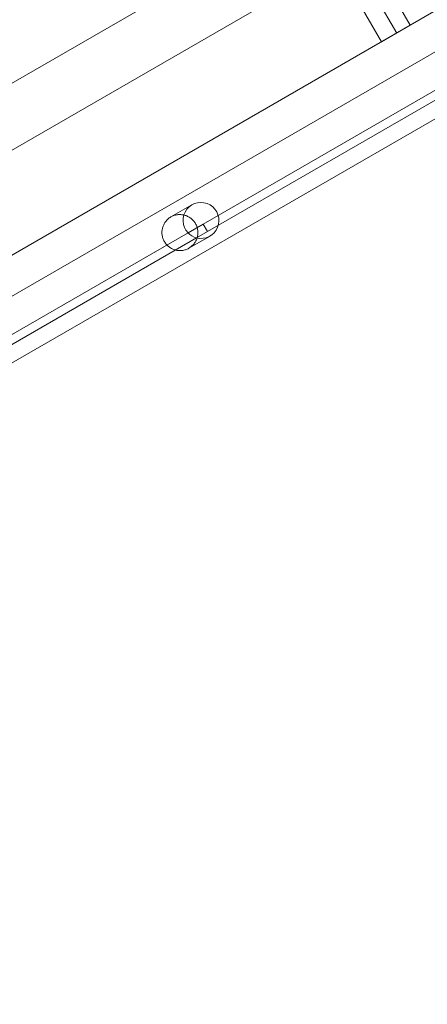
# Model space of a CAD drawing. Units: millimetres. Extents: x 219756 to 236309, y -36080 to -19503.
# Drawn here: x 222971 to 223208, y -34550 to -33976 of the extents above; entities that cross this region are included whole.
import ezdxf

# ---------------------------------------------------------------- set-up
doc = ezdxf.new("R2010")
doc.units = ezdxf.units.MM

# ---------------------------------------------------------------- blocks, each defined once
blk = doc.blocks.new('A$C2CED43D6')
at = {"color": 0, "linetype": 'Continuous', "lineweight": 0}
for p, q in [((74744.85, -34264.92), (74264.85, -33433.54)), ((74752.73, -34260.37), (74272.73, -33428.99)), ((74255.98, -33438.66), (74735.98, -34270.04)), ((74024.38, -34680.88), (75698.74, -33714.19)), ((74205.34, -34476.29), (75501.51, -33727.95)), ((75718.3, -33749.09), (74074, -34698.43)), ((74222.19, -34505.48), (75518.36, -33757.13)), ((74181.35, -34614.1), (75596.06, -33797.32)), ((74198.2, -34643.29), (75612.91, -33826.51)), ((74735.98, -34270.04), (74752.73, -34260.37)), ((74632.25, -34376.12), (74820.58, -34267.38)), ((74825.54, -34270.3), (74634.75, -34380.45)), ((74625.75, -34364.86), (74613.47, -34371.95)), ((74632.25, -34376.12), (74623.47, -34381.19)), ((74634.75, -34380.45), (74632.25, -34376.12)), ((74435.12, -34489.93), (74623.46, -34381.2)), ((74628.41, -34384.11), (74437.62, -34494.26)), ((74623.47, -34381.19), (74623.46, -34381.2)), ((74636.25, -34383.05), (74623.97, -34390.14)), ((74628.41, -34384.11), (74628.42, -34384.1)), ((74628.42, -34384.1), (74634.75, -34380.45))]:
    blk.add_line(p, q, dxfattribs=at)
at = {"color": 0, "linetype": 'Continuous', "lineweight": 0, "extrusion": (0, 0, -1)}
blk.add_ellipse((74631, -34373.95), major_axis=(-5.25, 9.09), ratio=0.994007, start_param=-1.811201, end_param=3.916786, dxfattribs=at)
at = {"color": 0, "linetype": 'Continuous', "lineweight": 0}
blk.add_ellipse((74631, -34373.95), major_axis=(5.25, -9.09), ratio=0.99563, start_param=-1.330392, end_param=-0.775193, dxfattribs=at)
blk.add_open_spline([(74613.47, -34371.95), (74614.02, -34371.63), (74614.63, -34371.35), (74615.91, -34370.9), (74616.59, -34370.74), (74617.96, -34370.55), (74618.66, -34370.52), (74620.03, -34370.6), (74620.7, -34370.71), (74621.97, -34371.04), (74622.62, -34371.27), (74623.89, -34371.87), (74624.49, -34372.23), (74625.63, -34373.09), (74626.15, -34373.57), (74627.08, -34374.63), (74627.49, -34375.2), (74628.17, -34376.37), (74628.46, -34377.01), (74628.91, -34378.34), (74629.06, -34379.04), (74629.24, -34380.45), (74629.25, -34381.16), (74629.14, -34382.55), (74629.01, -34383.23), (74628.66, -34384.5), (74628.41, -34385.13), (74627.8, -34386.36), (74627.43, -34386.95), (74626.58, -34388.04), (74626.1, -34388.54), (74625.07, -34389.43), (74624.52, -34389.82), (74623.36, -34390.49), (74622.71, -34390.78), (74621.38, -34391.22), (74620.7, -34391.37), (74619.34, -34391.53), (74618.66, -34391.54), (74617.33, -34391.44), (74616.68, -34391.32), (74615.46, -34390.99), (74614.85, -34390.76), (74613.66, -34390.18), (74613.07, -34389.82), (74611.96, -34388.98), (74611.43, -34388.5), (74610.49, -34387.43), (74610.07, -34386.85), (74609.37, -34385.63), (74609.07, -34384.98), (74608.62, -34383.63), (74608.46, -34382.93), (74608.29, -34381.55), (74608.28, -34380.86), (74608.37, -34379.53), (74608.48, -34378.89), (74608.8, -34377.67), (74609.02, -34377.05), (74609.6, -34375.85), (74609.95, -34375.26), (74610.77, -34374.16), (74611.24, -34373.65), (74612.28, -34372.72), (74612.86, -34372.3), (74613.47, -34371.95)], degree=3, knots=[0, 0, 0, 0, 1.979594, 1.979594, 3.959189, 3.959189, 5.938783, 5.938783, 7.918378, 7.918378, 9.946697, 9.946697, 11.975017, 11.975017, 14.003336, 14.003336, 16.031656, 16.031656, 18.059975, 18.059975, 20.088295, 20.088295, 22.116615, 22.116615, 24.144934, 24.144934, 26.124529, 26.124529, 28.104123, 28.104123, 30.083717, 30.083717, 32.063312, 32.063312, 34.255835, 34.255835, 36.448358, 36.448358, 38.640882, 38.640882, 40.833405, 40.833405, 42.942179, 42.942179, 45.050954, 45.050954, 47.159728, 47.159728, 49.268502, 49.268502, 51.377277, 51.377277, 53.486051, 53.486051, 55.594825, 55.594825, 57.7036, 57.7036, 59.896123, 59.896123, 62.088646, 62.088646, 64.28117, 64.28117, 66.473693, 66.473693, 66.473693, 66.473693], dxfattribs=at)

msp = doc.modelspace()

# ---------------------------------------------------------------- linework, layer by layer
msp.add_open_spline([(220564.236, -34222.527), (220145.611, -33458.977, -4.728), (221067.143, -32135.583, -1664.016), (223136.672, -29517.023, -2194.429), (224233.442, -30780.41, 518.005), (223492.15, -28343.378, -142.383), (226416.906, -26323.683, 76.427), (222327.735, -29016.142, -13.097), (220405.384, -27596.973, 3.15), (219475.449, -25778.699, -0.684), (220483.927, -23484.191, 0.381), (221416.767, -21479.429, -0.058), (223077.196, -19673.707, 0.014), (225213.952, -19479.124, -0.003), (226252.293, -20743.731, 0), (227468.299, -21522.621, 0), (228912.988, -20970.034, 0), (229934.068, -19635.168, -0.002), (232053.044, -19443.94, 0.007), (232973.94, -20805.867, -0.017), (234957.397, -21419.489, 0.07), (234997.542, -24023.947, -0.816), (236520.466, -25962.262, 1.706), (235931.695, -27998.954, -5.423), (234422.083, -29368.083, 22.775), (232257.806, -28065.531, -55.931), (232911.072, -31410.202, 390.848), (235647.502, -31810.352, -2826.243), (236295.518, -33454.073, 1559.202), (234938.332, -35803.808, 1374.519), (232723.224, -36325.16, -649.721), (230265.674, -33964.14, 92.961), (228032.121, -35687.73, -16.978), (225939.023, -33689.955, 9.379), (223936.664, -36389.75, -2.698), (221203.913, -35727.888, 1.233), (220764.933, -34582.59, -1.067), (220568.045, -34229.474, 0.043), (220564.236, -34222.527)], degree=3, knots=[0, 0, 0, 0, 2622.5106009, 5518.4183031, 6970.156138, 8737.4184729, 10452.6413606, 13663.8468983, 15417.1351819, 17485.8333106, 19135.8506441, 22580.195177, 24223.6140624, 26300.5310972, 27982.1182989, 28945.5469536, 30413.2298655, 32020.1507085, 33993.7504241, 35589.2974241, 36605.0048399, 39824.4491155, 41956.7716344, 43606.9545286, 45747.3919408, 47061.3694255, 48822.5180264, 51909.1427891, 55349.407068, 56624.6783733, 59216.2549486, 62656.8763083, 64418.0249092, 66139.3943547, 69429.1082922, 71752.9278084, 72939.9421719, 72963.8053687, 72963.8053687, 72963.8053687, 72963.8053687])

# ---------------------------------------------------------------- block references
msp.add_blockref('A$C2CED43D6', (148445.857, 280.679))

doc.saveas('drawing.dxf')
